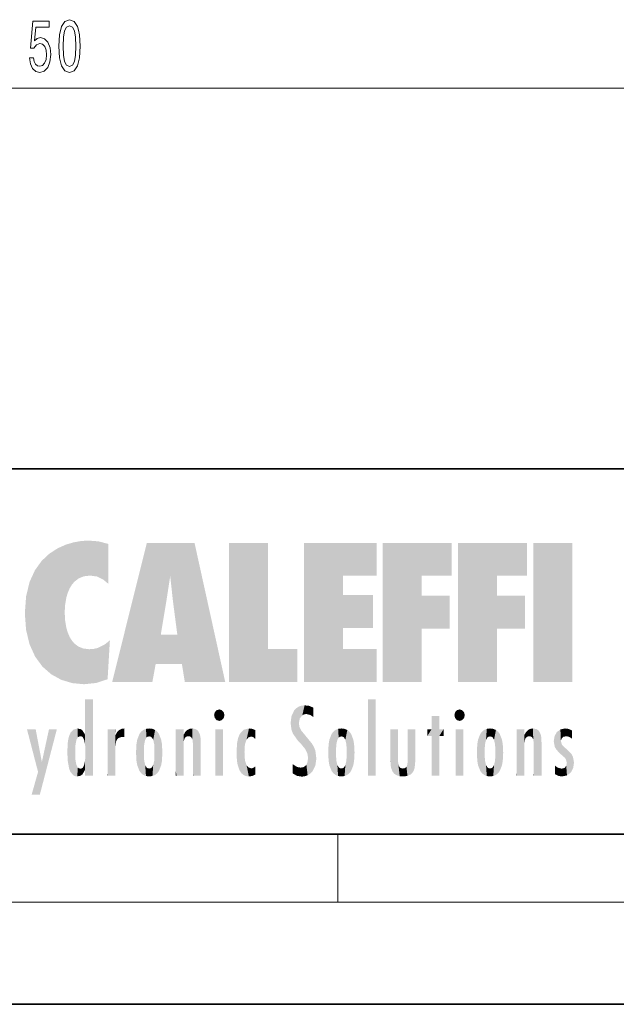
# Model space of a CAD drawing. Extents: x 0 to 420, y 0 to 297.
# Drawn here: x 245 to 280, y 0 to 58 of the extents above; entities that cross this region are included whole.
import ezdxf

# ---------------------------------------------------------------- set-up
doc = ezdxf.new("R2010")
doc.units = 0

msp = doc.modelspace()

# ---------------------------------------------------------------- linework, layer by layer
at = {"color": 7, "lineweight": 13}
for p, q in [((170.458405, 53.891037), (315.527435, 53.891037)), ((263.75, 6), (263.75, 10)), ((414, 6), (16, 6))]:
    msp.add_line(p, q, dxfattribs=at)
at = {"color": 7, "lineweight": 35}
for p, q in [((230, 31.5), (410, 31.5)), ((20, 10), (410, 10)), ((230, 10), (410, 10)), ((0, 0), (420, 0))]:
    msp.add_line(p, q, dxfattribs=at)
at = {"color": 7, "lineweight": 13}
for points in [[(247.349854, 56.356453), (247.388763, 55.67778), (247.510666, 55.193634), (247.705185, 54.899681), (247.97493, 54.804581), (248.242081, 54.899681), (248.4366, 55.193634), (248.555908, 55.67778), (248.597412, 56.356453), (248.555908, 57.030807), (248.506622, 57.29882), (248.4366, 57.519279), (248.242081, 57.813225), (247.97493, 57.912651), (247.705185, 57.813225), (247.510666, 57.514954), (247.388763, 57.030807)], [(245.620316, 55.673454), (245.677368, 55.318993), (245.804474, 55.042336), (245.991211, 54.869423), (246.229828, 54.804581), (246.491791, 54.882393), (246.696686, 55.094208), (246.82637, 55.431381), (246.875641, 55.863663), (246.831558, 56.265678), (246.707062, 56.581238), (246.512543, 56.784409), (246.260956, 56.857895), (246.066422, 56.806023), (245.915985, 56.663368), (245.988617, 57.471725), (246.777084, 57.471725), (246.777084, 57.826195), (245.81485, 57.826195), (245.672195, 56.23542), (245.879684, 56.23542), (246.030121, 56.438591), (246.222046, 56.512077), (246.388031, 56.464523), (246.515137, 56.326195), (246.595535, 56.11438), (246.624054, 55.842049), (246.595535, 55.56971), (246.512543, 55.357895), (246.385452, 55.223892), (246.222046, 55.176338), (246.084579, 55.206596), (245.978241, 55.306023), (245.900436, 55.461639), (245.861526, 55.673454)], [(247.598846, 56.356453), (247.619598, 56.879509), (247.684433, 57.255592), (247.801147, 57.476051), (247.97493, 57.553864), (248.146118, 57.476051), (248.262817, 57.255592), (248.327667, 56.879509), (248.348419, 56.356453), (248.327667, 55.829079), (248.262817, 55.452995), (248.146118, 55.232536), (247.97493, 55.15905), (247.801147, 55.232536), (247.684433, 55.452995), (247.619598, 55.829079)]]:
    msp.add_lwpolyline(points, close=True, dxfattribs=at)
at = {"color": 114, "lineweight": 5}
for points in [[(248.225143, 27.173529), (248.111923, 24.675468), (248.686157, 27.252592), (248.262955, 24.855347)], [(248.262955, 24.855347), (248.509949, 25.047398), (248.686157, 27.252592), (248.813705, 25.172501)], [(248.686157, 27.252592), (248.813705, 25.172501), (249.077774, 27.275316), (249.179199, 25.217192)], [(249.077774, 27.275316), (249.179199, 25.217192), (249.676224, 27.230614), (249.594284, 25.161049)], [(249.676224, 27.230614), (249.594284, 25.161049), (249.967041, 24.97489)], [(250.24939, 27.080276), (249.676224, 27.230614), (250.24939, 24.740677), (249.967041, 24.97489)], [(246.795135, 26.508978), (246.901733, 19.408924), (247.283432, 26.823689), (247.49231, 19.084898)], [(247.283432, 26.823689), (247.49231, 19.084898), (247.761185, 27.036129)], [(247.49231, 19.084898), (247.692169, 23.050819), (247.761185, 27.036129), (247.714249, 23.477276)], [(247.761185, 27.036129), (247.714249, 23.477276), (247.788864, 23.920311)], [(248.225143, 27.173529), (247.761185, 27.036129), (247.872559, 24.20422), (247.788864, 23.920311)], [(248.225143, 27.173529), (247.872559, 24.20422), (248.111923, 24.675468), (247.987885, 24.471178)], [(250.24939, 27.080276), (250.24939, 24.740677), (250.24939, 25.910477), (250.24939, 24.761557)], [(250.24939, 27.080276), (250.24939, 25.910477), (250.24939, 26.906931), (250.24939, 26.638954)], [(250.24939, 27.080276), (250.24939, 26.906931), (250.24939, 27.023785)], [(252.850708, 18.967134), (252.523972, 27.134508), (250.48497, 18.967134)], [(255.329041, 27.134508), (252.523972, 27.134508), (254.067398, 23.646654), (253.898407, 25.184814)], [(253.898407, 25.184814), (252.523972, 27.134508), (253.042221, 20.017813), (252.850708, 18.967134)], [(255.329041, 27.134508), (254.067398, 23.646654), (254.089752, 23.475666), (254.074722, 23.590559)], [(255.329041, 27.134508), (254.089752, 23.475666), (254.211884, 22.541525), (254.123657, 23.216351)], [(255.329041, 27.134508), (254.211884, 22.541525), (254.315231, 21.751013), (254.313477, 21.764442)], [(255.329041, 27.134508), (254.315231, 21.751013), (254.75444, 18.967134), (254.585449, 20.017813)], [(255.329041, 27.134508), (254.75444, 18.967134), (257.131531, 18.967134)], [(257.345825, 27.134508), (259.643982, 27.134508), (257.345825, 18.967134), (259.643982, 20.895159)], [(264.061859, 25.206451), (261.763672, 18.967134), (266.033112, 27.134508), (261.763672, 27.134508)], [(264.061859, 25.206451), (266.033112, 27.134508), (266.033112, 25.206451)], [(268.689148, 25.206451), (266.3909, 18.967134), (270.446381, 27.134508), (266.3909, 27.134508)], [(268.689148, 25.206451), (270.446381, 27.134508), (270.446381, 25.206451)], [(273.118317, 25.206451), (270.820129, 18.967134), (274.87558, 27.134508), (270.820129, 27.134508)], [(273.118317, 25.206451), (274.87558, 27.134508), (274.87558, 25.206451)], [(277.547546, 18.967134), (275.249329, 18.967134), (277.547546, 27.134508), (275.249329, 27.134508)], [(277.547546, 18.967134), (277.547546, 27.134508), (277.547546, 18.967134)], [(245.943573, 25.535473), (245.954269, 20.448957), (246.340286, 26.084427), (246.383911, 19.863441)], [(246.340286, 26.084427), (246.383911, 19.863441), (246.795135, 26.508978), (246.901733, 19.408924)], [(245.629669, 24.847553), (245.954269, 20.448957), (245.943573, 25.535473)], [(253.898407, 25.184814), (253.042221, 20.017813), (253.352341, 21.787449), (253.346283, 21.751013)], [(253.898407, 25.184814), (253.352341, 21.787449), (253.394485, 22.040693), (253.365005, 21.863541)], [(253.898407, 25.184814), (253.394485, 22.040693), (253.658249, 23.625854), (253.477814, 22.541525)], [(253.898407, 25.184814), (253.658249, 23.625854), (253.78006, 24.415667), (253.661713, 23.646654)], [(264.061859, 20.895159), (261.763672, 18.967134), (264.061859, 24.068939), (264.061859, 25.206451)], [(266.3909, 18.967134), (268.689148, 25.206451), (268.689148, 18.967134), (268.689148, 24.025667)], [(270.820129, 18.967134), (273.118317, 25.206451), (273.118317, 18.967134), (273.118317, 24.025667)], [(245.423218, 24.006113), (245.628265, 21.165981), (245.629669, 24.847553), (245.954269, 20.448957)], [(245.348923, 22.996586), (245.421326, 22.015022), (245.423218, 24.006113), (245.628265, 21.165981)], [(264.061859, 20.895159), (264.061859, 24.068939), (264.061859, 22.140915)], [(264.061859, 22.140915), (264.061859, 24.068939), (265.830505, 22.140915), (265.830505, 24.068939)], [(268.689148, 18.967134), (268.689148, 24.025667), (268.689148, 22.09761), (270.333771, 24.025667)], [(268.689148, 22.09761), (270.333771, 24.025667), (270.333771, 22.09761)], [(273.118317, 18.967134), (273.118317, 24.025667), (273.118317, 22.09761), (274.763, 24.025667)], [(273.118317, 22.09761), (274.763, 24.025667), (274.763, 22.09761)], [(248.140198, 18.890856), (247.714096, 22.606712), (247.49231, 19.084898), (247.692169, 23.050819)], [(247.869644, 21.874062), (247.787628, 22.157452), (248.140198, 18.890856), (247.714096, 22.606712)], [(248.140198, 18.890856), (247.982239, 21.610163), (247.869644, 21.874062)], [(248.140198, 18.890856), (248.249557, 21.234249), (247.982239, 21.610163), (248.102951, 21.409719)], [(254.585449, 20.017813), (253.399994, 21.751013), (253.042221, 20.017813), (253.346283, 21.751013)], [(254.585449, 20.017813), (254.223114, 21.751013), (253.399994, 21.751013), (254.084244, 21.751013)], [(254.585449, 20.017813), (254.315231, 21.751013), (254.223114, 21.751013), (254.284943, 21.751013)], [(248.829926, 18.826288), (248.249557, 21.234249), (248.140198, 18.890856)], [(248.829926, 18.826288), (248.781952, 20.927324), (248.249557, 21.234249), (248.488678, 21.047979)], [(248.829926, 18.826288), (249.539612, 18.89942), (248.781952, 20.927324), (249.133987, 20.884413)], [(249.539612, 18.89942), (249.406921, 20.904562), (249.133987, 20.884413)], [(250.21553, 19.118832), (249.648804, 20.963295), (249.539612, 18.89942), (249.406921, 20.904562)], [(250.216736, 19.139231), (250.04631, 21.165112), (250.21553, 19.118832), (249.648804, 20.963295)], [(250.347366, 21.349228), (250.350632, 21.404415), (250.216736, 19.139231), (250.04631, 21.165112)], [(250.347366, 21.349228), (250.216736, 19.139231), (250.32515, 20.97328), (250.283081, 20.261623)], [(250.347366, 21.349228), (250.32515, 20.97328), (250.340622, 21.235071)], [(257.345825, 18.967134), (259.643982, 20.895159), (261.367554, 18.967134), (261.367554, 20.895159)], [(264.061859, 20.895159), (266.033112, 20.895159), (261.763672, 18.967134), (266.033112, 18.967134)], [(248.903397, 15.112939), (248.888428, 15.302769), (248.891129, 17.625853), (248.88855, 17.080669)], [(248.903397, 15.112939), (248.891129, 17.625853), (248.892426, 17.90152), (248.892029, 17.818693)], [(248.903397, 15.112939), (248.892426, 17.90152), (248.914917, 17.941181), (248.892609, 17.941181)], [(248.903397, 15.112939), (248.914917, 17.941181), (248.907272, 14.816108)], [(248.950485, 13.445845), (248.907272, 14.816108), (249.23201, 17.941181), (248.914917, 17.941181)], [(248.950485, 13.445845), (249.23201, 17.941181), (249.053925, 13.445845)], [(249.303146, 13.445845), (249.053925, 13.445845), (249.303146, 17.941181), (249.23201, 17.941181)], [(249.350845, 13.445845), (249.303146, 13.445845), (249.350845, 17.906908), (249.350845, 17.941181)], [(249.303146, 13.445845), (249.303146, 17.941181), (249.350845, 17.941181)], [(249.350845, 13.445845), (249.350845, 17.906908), (249.350845, 14.412038), (249.350845, 15.952339)], [(261.383331, 15.538221), (261.305298, 17.409313), (261.125671, 15.906108), (261.183868, 17.276356)], [(261.383331, 15.538221), (261.465973, 16.549204), (261.305298, 17.409313), (261.454956, 17.50802)], [(261.61676, 17.564173), (261.454956, 17.50802), (261.51886, 16.810593), (261.465973, 16.549204)], [(261.61676, 17.564173), (261.51886, 16.810593), (261.802338, 17.583727), (261.668152, 17.000961)], [(261.668152, 17.000961), (261.774536, 17.055223), (261.802338, 17.583727), (261.89975, 17.074581)], [(261.802338, 17.583727), (261.89975, 17.074581), (262.071594, 17.554585), (262.143768, 17.015884)], [(262.071594, 17.554585), (262.143768, 17.015884), (262.319031, 17.448257), (262.318787, 17.42164)], [(262.317291, 17.255701), (262.31842, 17.379187), (262.143768, 17.015884), (262.318787, 17.42164)], [(265.982269, 17.941181), (265.982269, 13.445845), (265.524078, 17.941181), (265.524078, 13.445845)], [(265.982269, 17.941181), (265.524078, 17.941181), (265.982269, 17.941181)], [(248.888428, 15.302769), (248.88298, 15.900322), (248.88855, 17.080669)], [(256.52063, 16.836887), (256.630585, 17.299248), (256.478912, 17.009604), (256.52063, 17.178501)], [(256.52063, 16.836887), (256.935852, 17.299248), (256.630585, 17.299248), (256.786041, 17.345379)], [(256.52063, 16.836887), (257.088226, 17.009604), (256.935852, 17.299248), (257.045624, 17.178501)], [(256.52063, 16.836887), (256.935852, 16.714718), (257.088226, 17.009604), (257.045624, 16.836887)], [(256.52063, 16.836887), (256.630585, 16.714718), (256.935852, 16.714718), (256.786041, 16.668377)], [(261.035492, 16.129967), (261.029785, 16.943932), (260.978516, 16.538387)], [(261.035492, 16.129967), (261.125671, 15.906108), (261.029785, 16.943932), (261.183868, 17.276356)], [(262.317291, 17.255701), (262.143768, 17.015884), (262.314636, 16.95821), (262.314117, 16.901283)], [(269.7276, 16.955366), (269.269409, 15.780146), (269.269409, 16.180971), (269.020752, 15.780146)], [(269.7276, 13.445845), (269.269409, 13.445845), (269.7276, 16.955366), (269.269409, 15.780146)], [(269.7276, 16.955366), (269.269409, 16.180971), (269.269409, 16.955366)], [(269.7276, 16.180971), (269.7276, 13.445845), (269.7276, 16.955366)], [(270.654968, 16.836887), (270.764923, 17.299248), (270.613251, 17.009604), (270.654968, 17.178501)], [(270.654968, 16.836887), (271.07016, 17.299248), (270.764923, 17.299248), (270.920349, 17.345379)], [(270.654968, 16.836887), (271.222565, 17.009604), (271.07016, 17.299248), (271.179962, 17.178501)], [(270.654968, 16.836887), (271.07016, 16.714718), (271.222565, 17.009604), (271.179962, 16.836887)], [(270.654968, 16.836887), (270.764923, 16.714718), (271.07016, 16.714718), (270.920349, 16.668377)], [(248.444183, 16.224279), (248.331146, 15.305006), (248.19873, 16.153973), (248.318085, 15.115333)], [(248.466553, 15.701984), (248.389664, 15.57155), (248.444183, 16.224279), (248.331146, 15.305006)], [(248.641327, 16.180151), (248.466553, 15.701984), (248.444183, 16.224279)], [(251.201553, 16.224279), (251.043365, 16.203171), (251.162598, 15.723297), (251.123627, 15.726019)], [(251.201553, 16.224279), (251.162598, 15.723297), (251.201553, 15.74509), (251.201553, 15.720576)], [(251.201553, 16.224279), (251.201553, 15.74509), (251.201553, 16.171852), (251.201553, 16.093657)], [(252.66272, 16.224279), (252.505554, 15.690707), (252.472137, 16.201073)], [(252.66272, 16.224279), (252.662704, 15.758511), (252.505554, 15.690707), (252.559738, 15.732952)], [(252.66272, 16.224279), (252.853271, 16.201082), (252.662704, 15.758511), (252.765671, 15.732952)], [(255.026443, 16.199654), (255.068329, 15.750397), (255.192581, 16.224279)], [(255.068329, 15.750397), (255.142563, 15.69912), (255.192581, 16.224279), (255.20285, 15.594736)], [(255.192581, 16.224279), (255.20285, 15.594736), (255.399002, 16.186644), (255.236481, 15.336044)], [(258.241791, 16.157082), (258.304993, 15.335792), (258.52951, 16.224279), (258.390472, 15.574364)], [(258.390472, 15.574364), (258.503784, 15.698711), (258.52951, 16.224279), (258.670837, 15.747692)], [(258.52951, 16.224279), (258.670837, 15.747692), (258.717773, 16.202604), (258.798218, 15.7111)], [(261.624023, 15.276784), (261.49765, 16.312929), (261.383331, 15.538221), (261.465973, 16.549204)], [(261.624023, 15.276784), (261.620483, 16.083231), (261.49765, 16.312929), (261.602478, 16.105103)], [(263.964233, 16.224279), (263.807068, 15.690707), (263.773743, 16.201099)], [(263.964233, 16.224279), (263.964203, 15.758511), (263.807068, 15.690707), (263.861237, 15.732952)], [(263.964233, 16.224279), (264.154816, 16.201073), (263.964203, 15.758511), (264.067169, 15.732952)], [(272.550568, 15.690707), (272.472107, 15.559515), (272.707703, 16.224279), (272.517212, 16.201103)], [(272.550568, 15.690707), (272.707703, 16.224279), (272.604736, 15.732952)], [(272.707703, 15.758511), (272.604736, 15.732952), (272.898254, 16.201086), (272.707703, 16.224279)], [(275.071472, 16.199654), (275.113342, 15.750397), (275.23761, 16.224279)], [(275.113342, 15.750397), (275.187561, 15.69912), (275.23761, 16.224279), (275.247864, 15.594736)], [(275.23761, 16.224279), (275.247864, 15.594736), (275.444031, 16.186644), (275.281464, 15.336044)], [(276.846405, 16.16843), (276.917877, 15.634509), (277.113739, 16.224279)], [(276.917877, 15.634509), (277.030151, 15.734416), (277.113739, 16.224279), (277.18689, 15.769328)], [(277.113739, 16.224279), (277.18689, 15.769328), (277.330048, 16.197199), (277.366608, 15.728703)], [(246.125641, 13.667894), (245.472443, 16.180971), (246.344986, 14.274477), (245.984222, 16.180971)], [(246.227966, 12.324745), (246.344986, 14.274477), (247.232132, 16.180971), (246.354691, 14.274477)], [(247.232132, 16.180971), (246.354691, 14.274477), (246.769073, 16.180971)], [(247.867722, 15.339612), (247.906555, 15.609497), (247.953003, 13.859357), (247.95752, 15.800388)], [(247.953003, 13.859357), (247.95752, 15.800388), (248.025726, 13.678757), (248.032227, 15.968724)], [(248.025726, 13.678757), (248.032227, 15.968724), (248.188568, 13.478816), (248.19873, 16.153973)], [(248.188568, 13.478816), (248.19873, 16.153973), (248.29834, 13.422511)], [(248.19873, 16.153973), (248.318085, 15.115333), (248.29834, 13.422511), (248.317459, 14.816114)], [(248.641327, 16.180151), (248.619614, 15.769328), (248.466553, 15.701984), (248.519409, 15.74395)], [(248.619614, 15.769328), (248.641327, 16.180151), (248.710373, 15.74377), (248.738861, 16.106903)], [(248.710373, 15.74377), (248.738861, 16.106903), (248.758835, 15.701528), (248.882874, 15.877683)], [(248.758835, 15.701528), (248.882874, 15.877683), (248.830688, 15.570341)], [(248.888428, 15.302769), (248.830688, 15.570341), (248.88298, 15.900322), (248.882874, 15.877683)], [(250.555115, 13.445845), (250.259827, 16.180971), (250.23468, 13.445845), (250.212143, 16.180971)], [(250.23468, 13.445845), (250.212143, 16.180971), (250.212143, 16.152027)], [(250.23468, 13.445845), (250.212143, 16.152027), (250.212143, 13.881045), (250.212143, 14.627445)], [(250.647995, 16.180971), (250.330948, 16.180971), (250.555115, 13.445845), (250.259827, 16.180971)], [(250.555115, 13.445845), (250.626999, 13.445845), (250.647995, 16.180971), (250.675201, 13.445845)], [(250.670288, 16.180971), (250.647995, 16.180971), (250.670288, 15.870038), (250.670288, 15.845119)], [(250.647995, 16.180971), (250.675201, 13.445845), (250.670288, 15.845119), (250.675201, 15.168117)], [(250.670288, 16.180971), (250.670288, 15.870038), (250.670288, 16.117584), (250.670288, 16.013044)], [(250.670288, 15.845119), (250.675201, 15.168117), (250.680038, 15.845119), (250.715637, 15.466833)], [(250.680038, 15.845119), (250.715637, 15.466833), (250.781006, 16.018089)], [(250.715637, 15.466833), (250.771454, 15.577068), (250.781006, 16.018089), (250.855713, 15.658415)], [(250.781006, 16.018089), (250.855713, 15.658415), (250.910889, 16.141848), (250.971924, 15.708767)], [(250.910889, 16.141848), (250.971924, 15.708767), (251.043365, 16.203171), (251.123627, 15.726019)], [(251.914246, 14.308907), (251.959503, 15.566788), (251.959534, 14.05873), (252.090027, 15.901981)], [(251.959534, 14.05873), (252.090027, 15.901981), (252.090118, 13.725177), (252.189026, 16.033798)], [(252.090118, 13.725177), (252.189026, 16.033798), (252.189117, 13.593486), (252.315308, 16.135538)], [(252.189117, 13.593486), (252.315308, 16.135538), (252.315399, 13.49161)], [(252.472137, 16.201073), (252.368118, 15.291933), (252.315308, 16.135538), (252.355453, 15.102102)], [(252.315308, 16.135538), (252.355453, 15.102102), (252.315399, 13.49161)], [(252.505554, 15.690707), (252.427109, 15.559515), (252.472137, 16.201073), (252.368118, 15.291933)], [(252.853271, 16.201082), (252.819839, 15.690707), (252.765671, 15.732952)], [(253.010071, 16.135569), (252.8983, 15.559515), (252.853271, 16.201082), (252.819839, 15.690707)], [(252.96994, 15.102102), (252.957275, 15.291933), (253.010071, 16.135569), (252.8983, 15.559515)], [(253.010071, 16.135569), (252.96994, 14.521411), (252.96994, 15.102102), (252.969803, 14.805297)], [(253.136353, 16.033863), (253.010147, 13.491678), (253.010071, 16.135569), (252.96994, 14.521411)], [(253.235352, 15.902088), (253.136444, 13.593627), (253.136353, 16.033863), (253.010147, 13.491678)], [(253.365921, 15.566876), (253.235443, 13.725408), (253.235352, 15.902088), (253.136444, 13.593627)], [(254.275146, 16.180971), (254.227448, 16.180971), (254.524338, 13.445845), (254.275146, 13.445845)], [(254.275146, 13.445845), (254.227448, 16.180971), (254.227448, 14.99937), (254.227448, 16.160727)], [(254.275146, 16.180971), (254.524338, 13.445845), (254.346268, 16.180971)], [(254.66333, 16.180971), (254.346268, 16.180971), (254.627762, 13.445845), (254.524338, 13.445845)], [(254.66333, 16.180971), (254.627762, 13.445845), (254.685638, 13.445845)], [(254.685638, 16.180971), (254.66333, 16.180971), (254.685638, 13.461077), (254.685638, 13.445845)], [(254.685638, 16.180971), (254.685638, 13.461077), (254.685638, 14.830069), (254.685638, 14.298869)], [(254.685638, 16.180971), (254.685638, 14.830069), (254.685638, 15.110693), (254.685638, 15.025479)], [(254.685638, 16.180971), (254.685638, 15.110693), (254.685638, 15.866831), (254.685638, 15.151895)], [(254.685638, 16.180971), (254.685638, 15.866831), (254.685638, 16.023901), (254.685638, 15.890141)], [(254.685638, 16.180971), (254.685638, 16.023901), (254.685638, 16.121679)], [(254.695343, 15.866831), (254.685638, 15.866831), (254.701996, 15.505215), (254.688339, 15.384907)], [(254.688339, 15.384907), (254.685638, 15.866831), (254.685638, 15.151895)], [(254.695343, 15.866831), (254.701996, 15.505215), (254.781952, 16.016357)], [(254.701996, 15.505215), (254.757126, 15.661009), (254.781952, 16.016357), (254.837967, 15.739766)], [(254.781952, 16.016357), (254.837967, 15.739766), (254.890945, 16.128822), (254.963501, 15.769328)], [(254.890945, 16.128822), (254.963501, 15.769328), (255.026443, 16.199654), (255.068329, 15.750397)], [(255.258774, 13.445845), (255.575821, 13.445845), (255.236481, 15.336044), (255.399002, 16.186644)], [(255.575821, 13.445845), (255.539368, 16.083862), (255.399002, 16.186644)], [(255.646942, 13.445845), (255.645737, 15.871747), (255.575821, 13.445845), (255.539368, 16.083862)], [(255.694626, 13.445845), (255.678848, 15.698791), (255.646942, 13.445845), (255.645737, 15.871747)], [(255.694626, 15.325189), (255.678848, 15.698791), (255.694626, 13.45916), (255.694626, 13.445845)], [(257.010223, 16.180971), (257.010223, 13.445845), (256.552032, 16.180971), (256.552032, 13.445845)], [(257.010223, 16.180971), (256.552032, 16.180971), (257.010223, 16.180971)], [(257.976868, 13.75724), (257.947815, 15.811209), (257.881805, 15.619346)], [(258.082916, 13.598426), (258.040985, 15.977351), (257.976868, 13.75724), (257.947815, 15.811209)], [(258.223236, 13.480231), (258.241791, 16.157082), (258.082916, 13.598426), (258.040985, 15.977351)], [(258.278351, 14.513562), (258.266296, 14.837784), (258.223236, 13.480231), (258.241791, 16.157082)], [(258.266296, 14.837784), (258.278625, 15.157824), (258.241791, 16.157082), (258.304993, 15.335792)], [(258.895081, 16.132219), (258.717773, 16.202604), (258.885284, 15.617664), (258.798218, 15.7111)], [(258.895081, 16.132219), (258.885284, 15.617664), (258.895081, 15.671221), (258.895081, 15.617664)], [(258.895081, 16.132219), (258.895081, 15.671221), (258.895081, 16.06724), (258.895081, 15.951075)], [(261.649261, 16.048342), (261.620483, 16.083231), (261.83844, 15.014742), (261.624023, 15.276784)], [(261.649261, 16.048342), (261.83844, 15.014742), (261.73288, 15.946861)], [(261.73288, 15.946861), (261.83844, 15.014742), (261.934387, 15.702379), (261.96051, 14.775161)], [(261.934387, 15.702379), (261.96051, 14.775161), (261.972931, 15.655599), (262.007019, 14.491114)], [(261.972931, 15.655599), (262.007019, 14.491114), (262.229034, 15.340509)], [(263.391754, 15.902319), (263.391632, 13.725177), (263.261078, 15.56707), (263.261047, 14.05873)], [(263.490723, 16.034004), (263.490631, 13.593486), (263.391754, 15.902319), (263.391632, 13.725177)], [(263.616974, 16.135637), (263.616913, 13.49161), (263.490723, 16.034004), (263.490631, 13.593486)], [(263.616974, 16.135637), (263.656982, 14.521411), (263.616913, 13.49161), (263.669647, 14.334299)], [(263.773743, 16.201099), (263.669647, 15.291933), (263.616974, 16.135637)], [(263.669647, 15.291933), (263.656982, 15.102102), (263.616974, 16.135637), (263.656982, 14.521411)], [(263.773743, 16.201099), (263.807068, 15.690707), (263.669647, 15.291933), (263.728607, 15.559515)], [(264.154816, 16.201073), (264.121338, 15.690707), (264.067169, 15.732952)], [(264.311615, 16.135538), (264.199799, 15.559515), (264.154816, 16.201073), (264.121338, 15.690707)], [(264.271454, 15.102102), (264.258789, 15.291933), (264.311615, 16.135538), (264.199799, 15.559515)], [(264.271454, 14.521411), (264.311615, 16.135538), (264.258789, 14.334299), (264.311554, 13.49161)], [(264.271454, 14.521411), (264.271332, 14.805297), (264.311615, 16.135538), (264.271454, 15.102102)], [(264.311554, 13.49161), (264.311615, 16.135538), (264.437836, 13.593486), (264.437927, 16.033798)], [(264.437836, 13.593486), (264.437927, 16.033798), (264.536804, 13.725177), (264.536926, 15.901981)], [(264.536804, 13.725177), (264.536926, 15.901981), (264.667419, 14.05873), (264.66745, 15.566788)], [(266.865845, 14.034844), (266.901367, 16.180971), (266.843506, 16.168652), (266.843506, 16.180971)], [(266.865845, 14.034844), (266.843506, 16.168652), (266.843506, 14.837082), (266.843506, 15.455974)], [(266.865845, 14.034844), (266.901123, 13.862751), (266.901367, 16.180971), (266.998016, 13.650277)], [(266.901367, 16.180971), (266.998016, 13.650277), (267.004791, 16.180971), (267.095734, 13.544848)], [(267.004791, 16.180971), (267.095734, 13.544848), (267.253998, 16.180971), (267.226288, 13.467102)], [(267.253998, 16.180971), (267.226288, 13.467102), (267.303619, 14.235115), (267.394165, 13.419009)], [(267.301697, 16.180971), (267.253998, 16.180971), (267.301697, 14.481573), (267.301697, 14.469444)], [(267.253998, 16.180971), (267.303619, 14.235115), (267.301697, 14.469444)], [(267.301697, 16.180971), (267.301697, 14.481573), (267.301697, 15.792457), (267.301697, 15.18318)], [(267.301697, 16.180971), (267.301697, 15.792457), (267.301697, 16.13032), (267.301697, 16.026585)], [(268.037537, 13.518874), (267.976166, 16.180971), (267.857361, 16.180971), (267.905029, 16.180971)], [(268.037537, 13.518874), (267.857361, 16.180971), (267.857361, 15.167436), (267.857361, 16.161892)], [(268.293213, 16.180971), (267.976166, 16.180971), (268.140198, 13.616351), (268.037537, 13.518874)], [(268.293213, 16.180971), (268.140198, 13.616351), (268.274261, 13.910431), (268.216339, 13.74018)], [(268.293213, 16.180971), (268.274261, 13.910431), (268.315491, 14.33408)], [(268.315491, 16.180971), (268.293213, 16.180971), (268.315491, 14.347165), (268.315491, 14.33408)], [(268.315491, 16.180971), (268.315491, 14.347165), (268.315491, 15.761732), (268.315491, 15.104263)], [(268.315491, 16.180971), (268.315491, 15.761732), (268.315491, 16.126316), (268.315491, 16.014378)], [(269.269409, 16.180971), (269.020752, 15.780146), (269.020752, 16.180971)], [(269.7276, 16.180971), (269.971283, 16.180971), (269.7276, 13.445845), (269.7276, 15.780146)], [(269.7276, 15.780146), (269.971283, 16.180971), (269.971283, 15.780146)], [(271.144531, 16.180971), (271.144531, 13.445845), (270.686371, 16.180971), (270.686371, 13.445845)], [(271.144531, 16.180971), (270.686371, 16.180971), (271.144531, 16.180971)], [(271.95929, 14.308782), (272.004578, 15.567101), (272.004578, 14.058552), (272.135223, 15.902357)], [(272.004578, 14.058552), (272.135223, 15.902357), (272.135254, 13.72496), (272.234222, 16.034027)], [(272.135254, 13.72496), (272.234222, 16.034027), (272.234222, 13.593353), (272.360474, 16.135647)], [(272.234222, 13.593353), (272.360474, 16.135647), (272.360474, 13.491547), (272.400452, 15.102102)], [(272.413116, 15.291933), (272.400452, 15.102102), (272.517212, 16.201103), (272.360474, 16.135647)], [(272.413116, 15.291933), (272.517212, 16.201103), (272.472107, 15.559515)], [(272.707703, 15.758511), (272.898254, 16.201086), (272.810669, 15.732952)], [(272.898254, 16.201086), (272.864838, 15.690707), (272.810669, 15.732952)], [(273.055054, 16.135582), (272.943298, 15.559515), (272.898254, 16.201086), (272.864838, 15.690707)], [(273.014954, 15.102102), (273.002289, 15.291933), (273.055054, 16.135582), (272.943298, 15.559515)], [(273.055054, 16.135582), (273.014954, 14.521411), (273.014954, 15.102102), (273.014832, 14.805297)], [(273.181305, 16.03389), (273.055054, 13.491618), (273.055054, 16.135582), (273.014954, 14.521411)], [(273.280304, 15.902132), (273.181335, 13.593503), (273.181305, 16.03389), (273.055054, 13.491618)], [(273.410889, 15.566914), (273.280334, 13.725206), (273.280304, 15.902132), (273.181335, 13.593503)], [(274.32016, 16.180971), (274.272461, 16.180971), (274.611816, 13.445845), (274.294769, 13.445845)], [(274.294769, 13.445845), (274.272461, 16.180971), (274.272461, 14.99937), (274.272461, 16.160727)], [(274.32016, 16.180971), (274.611816, 13.445845), (274.391296, 16.180971)], [(274.708344, 16.180971), (274.391296, 16.180971), (274.682953, 13.445845), (274.611816, 13.445845)], [(274.708344, 16.180971), (274.682953, 13.445845), (274.730652, 13.445845)], [(274.730652, 16.180971), (274.708344, 16.180971), (274.730652, 13.461077), (274.730652, 13.445845)], [(274.730652, 16.180971), (274.730652, 13.461077), (274.730652, 14.830069), (274.730652, 14.298869)], [(274.730652, 16.180971), (274.730652, 14.830069), (274.730652, 15.110693), (274.730652, 15.025479)], [(274.730652, 16.180971), (274.730652, 15.110693), (274.730652, 15.866831), (274.730652, 15.151895)], [(274.730652, 16.180971), (274.730652, 15.866831), (274.730652, 16.023901), (274.730652, 15.890141)], [(274.730652, 16.180971), (274.730652, 16.023901), (274.730652, 16.121679)], [(274.740356, 15.866831), (274.730652, 15.866831), (274.747009, 15.505215), (274.733368, 15.384907)], [(274.733368, 15.384907), (274.730652, 15.866831), (274.730652, 15.151895)], [(274.740356, 15.866831), (274.747009, 15.505215), (274.826965, 16.016357)], [(274.747009, 15.505215), (274.802124, 15.661009), (274.826965, 16.016357), (274.882965, 15.739766)], [(274.826965, 16.016357), (274.882965, 15.739766), (274.935944, 16.128822), (275.008514, 15.769328)], [(274.935944, 16.128822), (275.008514, 15.769328), (275.071472, 16.199654), (275.113342, 15.750397)], [(275.303741, 13.445845), (275.620789, 13.445845), (275.281464, 15.336044), (275.444031, 16.186644)], [(275.620789, 13.445845), (275.584381, 16.083862), (275.444031, 16.186644)], [(275.691925, 13.445845), (275.690735, 15.871747), (275.620789, 13.445845), (275.584381, 16.083862)], [(275.739594, 13.445845), (275.723846, 15.698791), (275.691925, 13.445845), (275.690735, 15.871747)], [(275.739594, 15.325189), (275.723846, 15.698791), (275.739594, 13.45916), (275.739594, 13.445845)], [(276.503693, 15.776445), (276.455719, 15.476852), (276.638489, 16.013062), (276.512756, 15.15277)], [(276.512756, 15.15277), (276.600983, 14.987792), (276.638489, 16.013062), (276.840759, 14.736892)], [(276.638489, 16.013062), (276.840759, 14.736892), (276.846405, 16.16843), (276.874908, 15.476852)], [(276.846405, 16.16843), (276.874908, 15.476852), (276.917877, 15.634509)], [(277.528046, 16.105103), (277.330048, 16.197199), (277.528046, 15.623034), (277.366608, 15.728703)], [(277.528046, 16.105103), (277.528046, 15.623034), (277.528046, 15.935393), (277.528046, 15.673213)], [(277.528046, 16.105103), (277.528046, 15.935393), (277.528046, 16.044224)], [(247.86644, 14.347495), (247.849548, 14.848601), (247.953003, 13.859357), (247.867722, 15.339612)], [(250.675201, 15.168117), (250.675201, 13.445845), (250.675201, 14.164061), (250.675201, 13.458049)], [(250.675201, 15.168117), (250.675201, 14.164061), (250.675201, 15.012761), (250.675201, 14.777164)], [(250.675201, 15.168117), (250.675201, 15.012761), (250.675201, 15.117146)], [(251.887711, 14.805297), (251.914246, 15.313759), (251.914246, 14.308907), (251.959503, 15.566788)], [(252.355453, 15.102102), (252.355453, 14.521411), (252.315399, 13.49161), (252.368118, 14.334299)], [(252.355606, 14.805297), (252.355453, 14.521411), (252.355453, 15.102102)], [(253.411194, 15.313822), (253.365952, 14.058922), (253.365921, 15.566876), (253.235443, 13.725408)], [(253.437744, 14.805297), (253.411209, 14.30904), (253.411194, 15.313822), (253.365952, 14.058922)], [(255.258774, 13.445845), (255.236481, 15.336044), (255.236481, 14.234088), (255.236481, 15.315304)], [(255.694626, 15.325189), (255.694626, 13.45916), (255.694626, 14.898584), (255.694626, 14.229561)], [(255.694626, 15.325189), (255.694626, 14.898584), (255.694626, 15.269573), (255.694626, 15.155668)], [(257.79837, 14.789032), (257.822815, 14.325363), (257.828217, 15.340313), (257.863098, 14.085246)], [(257.828217, 15.340313), (257.863098, 14.085246), (257.881805, 15.619346), (257.976868, 13.75724)], [(262.265991, 13.709874), (262.229034, 15.340509), (262.136017, 13.572425), (262.007019, 14.491114)], [(262.43576, 14.049718), (262.326813, 15.184536), (262.265991, 13.709874), (262.229034, 15.340509)], [(262.494507, 14.458627), (262.432922, 14.931441), (262.43576, 14.049718), (262.326813, 15.184536)], [(263.21579, 14.308907), (263.18924, 14.805297), (263.261078, 15.56707), (263.21579, 15.313957)], [(263.261078, 15.56707), (263.261047, 14.05873), (263.21579, 14.308907)], [(263.657135, 14.805297), (263.656982, 14.521411), (263.656982, 15.102102)], [(264.667419, 14.05873), (264.66745, 15.566788), (264.712677, 14.308907), (264.712708, 15.313759)], [(264.712677, 14.308907), (264.712708, 15.313759), (264.739227, 14.805297)], [(268.037537, 13.518874), (267.857361, 15.167436), (267.857361, 14.545644), (267.857361, 14.708115)], [(271.932709, 14.805297), (271.95929, 15.313979), (271.95929, 14.308782), (272.004578, 15.567101)], [(272.400452, 15.102102), (272.400452, 14.521411), (272.360474, 13.491547), (272.413116, 14.334299)], [(272.400574, 14.805297), (272.400452, 14.521411), (272.400452, 15.102102)], [(273.456177, 15.313848), (273.410919, 14.058755), (273.410889, 15.566914), (273.280334, 13.725206)], [(273.482727, 14.805297), (273.456177, 14.308924), (273.456177, 15.313848), (273.410919, 14.058755)], [(275.303741, 13.445845), (275.281464, 15.336044), (275.281464, 14.234088), (275.281464, 15.315304)], [(275.739594, 15.325189), (275.739594, 13.45916), (275.739594, 14.898584), (275.739594, 14.229561)], [(275.739594, 15.325189), (275.739594, 14.898584), (275.739594, 15.269573), (275.739594, 15.155668)], [(277.080566, 14.526912), (276.874908, 15.476852), (276.840759, 14.736892)], [(277.080566, 14.526912), (277.024414, 15.169096), (276.874908, 15.476852), (276.935333, 15.277675)], [(277.263611, 14.965698), (277.024414, 15.169096), (277.168762, 14.413084), (277.080566, 14.526912)], [(248.29834, 13.422511), (248.317459, 14.816114), (248.318085, 14.513367)], [(248.331146, 14.322731), (248.42955, 13.40254), (248.318085, 14.513367), (248.29834, 13.422511)], [(248.903397, 14.51813), (248.892609, 13.771784), (248.888428, 14.327185), (248.892609, 13.797904)], [(248.950485, 13.445845), (248.892609, 13.445845), (248.907272, 14.816108), (248.903397, 14.51813)], [(248.903397, 14.51813), (248.892609, 13.445845), (248.892609, 13.621874), (248.892609, 13.471964)], [(248.903397, 14.51813), (248.892609, 13.621874), (248.892609, 13.771784), (248.892609, 13.731461)], [(253.010147, 13.491678), (252.957275, 14.334299), (252.96994, 14.521411)], [(254.275146, 13.445845), (254.227448, 14.99937), (254.227448, 13.684259), (254.227448, 14.047142)], [(258.360748, 13.422839), (258.304138, 14.324327), (258.223236, 13.480231), (258.278351, 14.513562)], [(262.136017, 13.572425), (262.007019, 14.491114), (261.979614, 13.470026), (261.962952, 14.208882)], [(266.865845, 14.034844), (266.843506, 14.837082), (266.843506, 14.493889), (266.843506, 14.59926)], [(266.865845, 14.034844), (266.843506, 14.493889), (266.843506, 14.442439)], [(268.037537, 13.518874), (267.857361, 14.545644), (267.857361, 14.442439), (267.857361, 14.469669)], [(273.055054, 13.491618), (273.002289, 14.334299), (273.014954, 14.521411)], [(274.294769, 13.445845), (274.272461, 14.99937), (274.272461, 13.684259), (274.272461, 14.047142)], [(277.263611, 14.965698), (277.168762, 14.413084), (277.2258, 14.20409)], [(277.456146, 13.627954), (277.263611, 14.965698), (277.233765, 13.461683), (277.2258, 14.20409)], [(277.596252, 13.884608), (277.501373, 14.714965), (277.456146, 13.627954), (277.263611, 14.965698)], [(277.64502, 14.214908), (277.588654, 14.547216), (277.596252, 13.884608), (277.501373, 14.714965)], [(246.227966, 12.324745), (245.745407, 12.324745), (246.344986, 14.274477), (246.125641, 13.667894)], [(248.331146, 14.322731), (248.389664, 14.055454), (248.42955, 13.40254), (248.466553, 13.924851)], [(248.42955, 13.40254), (248.466553, 13.924851), (248.641693, 13.452075), (248.519409, 13.882858)], [(248.641693, 13.452075), (248.710373, 13.883213), (248.742447, 13.534947), (248.758835, 13.925757)], [(248.742447, 13.534947), (248.758835, 13.925757), (248.892609, 13.797904), (248.830688, 14.057858)], [(248.892609, 13.797904), (248.830688, 14.057858), (248.888428, 14.327185)], [(249.350845, 13.445845), (249.350845, 14.412038), (249.350845, 13.571055), (249.350845, 13.828361)], [(252.315399, 13.49161), (252.368118, 14.334299), (252.472183, 13.425858), (252.427094, 14.067889)], [(252.472183, 13.425858), (252.427094, 14.067889), (252.505554, 13.936457)], [(252.66272, 13.40254), (252.472183, 13.425858), (252.559738, 13.894021), (252.505554, 13.936457)], [(252.765671, 13.894021), (252.819839, 13.936457), (252.853317, 13.425877), (252.8983, 14.067889)], [(252.853317, 13.425877), (252.8983, 14.067889), (253.010147, 13.491678), (252.957275, 14.334299)], [(255.258774, 13.445845), (255.236481, 14.234088), (255.236481, 13.558049), (255.236481, 13.734694)], [(258.360748, 13.422839), (258.524597, 13.40254), (258.304138, 14.324327), (258.387604, 14.066286)], [(258.524597, 13.40254), (258.498138, 13.93097), (258.387604, 14.066286)], [(258.717133, 13.428255), (258.661072, 13.879147), (258.524597, 13.40254), (258.498138, 13.93097)], [(258.895081, 13.982039), (258.751007, 13.892576), (258.895081, 13.533739), (258.895081, 13.510803)], [(258.895081, 13.982039), (258.895081, 13.533739), (258.895081, 13.932988), (258.895081, 13.859834)], [(261.348999, 13.438418), (261.294342, 13.996536), (261.09552, 14.107046), (261.09552, 14.133665)], [(261.348999, 13.438418), (261.09552, 14.107046), (261.09552, 13.643588), (261.09552, 13.728506)], [(261.40097, 13.950713), (261.294342, 13.996536), (261.631683, 13.391703), (261.348999, 13.438418)], [(261.40097, 13.950713), (261.631683, 13.391703), (261.578064, 13.922432)], [(261.578064, 13.922432), (261.631683, 13.391703), (261.714783, 13.943495), (261.815491, 13.411979)], [(261.714783, 13.943495), (261.815491, 13.411979), (261.823578, 14.00247), (261.979614, 13.470026)], [(261.823578, 14.00247), (261.979614, 13.470026), (261.905853, 14.09304)], [(261.979614, 13.470026), (261.962952, 14.208882), (261.905853, 14.09304)], [(263.616913, 13.49161), (263.669647, 14.334299), (263.773682, 13.425858), (263.728607, 14.067889)], [(263.773682, 13.425858), (263.728607, 14.067889), (263.807068, 13.936457)], [(263.964203, 13.40254), (263.773682, 13.425858), (263.861237, 13.894021), (263.807068, 13.936457)], [(264.067169, 13.894021), (264.121338, 13.936457), (264.154755, 13.425858), (264.199799, 14.067889)], [(264.154755, 13.425858), (264.199799, 14.067889), (264.311554, 13.49161), (264.258789, 14.334299)], [(267.303619, 14.235115), (267.394165, 13.419009), (267.316895, 14.118469)], [(267.394165, 13.419009), (267.372467, 13.969999), (267.316895, 14.118469)], [(267.603882, 13.40254), (267.455139, 13.895913), (267.394165, 13.419009), (267.372467, 13.969999)], [(267.851227, 13.432425), (267.791656, 13.962997), (267.603882, 13.40254), (267.711243, 13.893912)], [(267.851227, 13.432425), (267.856567, 14.213815), (267.791656, 13.962997), (267.844635, 14.102723)], [(268.037537, 13.518874), (267.857361, 14.442439), (267.851227, 13.432425), (267.856567, 14.213815)], [(272.360474, 13.491547), (272.413116, 14.334299), (272.517242, 13.425841), (272.472107, 14.067889)], [(272.517242, 13.425841), (272.472107, 14.067889), (272.550568, 13.936457)], [(272.707703, 13.40254), (272.517242, 13.425841), (272.604736, 13.894021), (272.550568, 13.936457)], [(272.810669, 13.894021), (272.864838, 13.936457), (272.898254, 13.425861), (272.943298, 14.067889)], [(272.898254, 13.425861), (272.943298, 14.067889), (273.055054, 13.491618), (273.002289, 14.334299)], [(275.303741, 13.445845), (275.281464, 14.234088), (275.281464, 13.558049), (275.281464, 13.734694)], [(276.729279, 13.432987), (276.693878, 13.916165), (276.538574, 13.97893), (276.538574, 14.030791)], [(276.729279, 13.432987), (276.538574, 13.97893), (276.538574, 13.595453), (276.538574, 13.707939)], [(276.693878, 13.916165), (276.729279, 13.432987), (276.918732, 13.857473), (276.938324, 13.40254)], [(276.918732, 13.857473), (276.938324, 13.40254), (277.087189, 13.900396), (277.233765, 13.461683)], [(277.087189, 13.900396), (277.233765, 13.461683), (277.190613, 14.020345)], [(277.233765, 13.461683), (277.2258, 14.20409), (277.190613, 14.020345)], [(248.519409, 13.882858), (248.619614, 13.857473), (248.641693, 13.452075), (248.710373, 13.883213)], [(249.350845, 13.445845), (249.350845, 13.571055), (249.350845, 13.492214)], [(250.23468, 13.445845), (250.212143, 13.881045), (250.212143, 13.500749), (250.212143, 13.615227)], [(250.23468, 13.445845), (250.212143, 13.500749), (250.212143, 13.445845)], [(252.66272, 13.40254), (252.559738, 13.894021), (252.765671, 13.894021), (252.66272, 13.86831)], [(252.66272, 13.40254), (252.765671, 13.894021), (252.853317, 13.425877)], [(254.275146, 13.445845), (254.227448, 13.684259), (254.227448, 13.474788), (254.227448, 13.523959)], [(254.275146, 13.445845), (254.227448, 13.474788), (254.227448, 13.445845)], [(255.258774, 13.445845), (255.236481, 13.558049), (255.236481, 13.445845), (255.236481, 13.482178)], [(258.895081, 13.510803), (258.751007, 13.892576), (258.717133, 13.428255), (258.661072, 13.879147)], [(261.348999, 13.438418), (261.09552, 13.643588), (261.09552, 13.586657)], [(263.964203, 13.40254), (263.861237, 13.894021), (264.067169, 13.894021), (263.964203, 13.86831)], [(263.964203, 13.40254), (264.067169, 13.894021), (264.154755, 13.425858)], [(267.711243, 13.893912), (267.584412, 13.86831), (267.603882, 13.40254), (267.455139, 13.895913)], [(272.707703, 13.40254), (272.604736, 13.894021), (272.810669, 13.894021), (272.707703, 13.86831)], [(272.707703, 13.40254), (272.810669, 13.894021), (272.898254, 13.425861)], [(274.294769, 13.445845), (274.272461, 13.684259), (274.272461, 13.474788), (274.272461, 13.523959)], [(274.294769, 13.445845), (274.272461, 13.474788), (274.272461, 13.445845)], [(275.303741, 13.445845), (275.281464, 13.558049), (275.281464, 13.445845), (275.281464, 13.482178)], [(276.729279, 13.432987), (276.538574, 13.595453), (276.538574, 13.53253)]]:
    msp.add_solid(points, dxfattribs=at)

doc.saveas('drawing.dxf')
